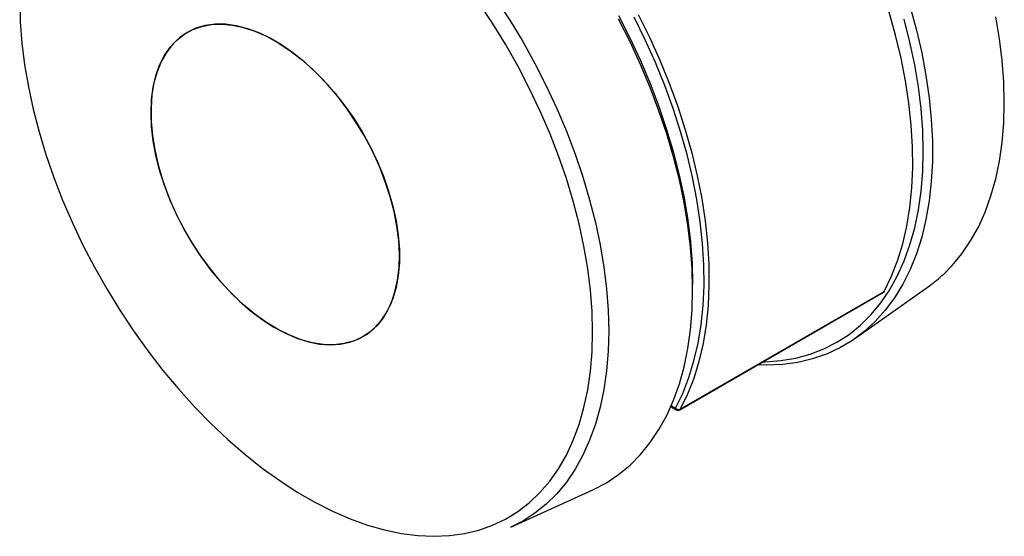
# Model space of a CAD drawing. Extents: x -46 to 609, y 4848 to 5230.
# Drawn here: x -46 to 24, y 5056 to 5093 of the extents above; entities that cross this region are included whole.
import ezdxf

# ---------------------------------------------------------------- set-up
doc = ezdxf.new("R2010")
doc.units = 0
doc.layers.get('0').update_dxf_attribs({"linetype": 'CONTINUOUS'})

msp = doc.modelspace()

# ---------------------------------------------------------------- linework, layer by layer
at = {"color": 1, "linetype": 'CONTINUOUS'}
for p, q in [((-46.336, 5093.951), (-46.297, 5092.48)), ((-12.701, 5092.403), (-13.679, 5093.876)), ((-12.442, 5094.107), (-11.473, 5092.613)), ((-3.744, 5092.944), (-2.931, 5091.35)), ((-2.341, 5093.015), (-1.542, 5091.398)), ((15.972, 5091.534), (15.507, 5093.18)), ((17.006, 5093.544), (17.454, 5091.906)), ((-46.297, 5092.48), (-46.181, 5090.97)), ((-33.139, 5092.224), (-33.801, 5092.031)), ((-33.384, 5092.167), (-32.694, 5092.298)), ((-32.433, 5092.318), (-33.139, 5092.224)), ((-32.694, 5092.298), (-31.964, 5092.329)), ((-31.69, 5092.312), (-32.433, 5092.318)), ((-31.964, 5092.329), (-31.2, 5092.259)), ((-30.915, 5092.205), (-31.69, 5092.312)), ((-31.2, 5092.259), (-30.409, 5092.09)), ((-30.117, 5091.999), (-30.915, 5092.205)), ((-11.773, 5090.892), (-12.701, 5092.403)), ((-11.473, 5092.613), (-10.553, 5091.084)), ((-2.918, 5091.074), (-3.729, 5092.68)), ((-1.84, 5091.211), (-2.629, 5092.813)), ((16.992, 5091.048), (16.578, 5092.672)), ((23.365, 5091.278), (23.1, 5092.857)), ((-35.157, 5091.191), (-34.621, 5091.611)), ((-34.413, 5091.74), (-34.971, 5091.354)), ((-34.621, 5091.611), (-34.028, 5091.938)), ((-33.801, 5092.031), (-34.413, 5091.74)), ((-34.405, 5091.745), (-34.41, 5091.742)), ((-34.028, 5091.938), (-33.384, 5092.167)), ((-30.409, 5092.09), (-29.599, 5091.823)), ((-29.301, 5091.696), (-30.117, 5091.999)), ((-29.599, 5091.823), (-28.776, 5091.46)), ((-28.475, 5091.298), (-29.301, 5091.696)), ((16.365, 5089.9), (15.972, 5091.534)), ((17.454, 5091.906), (17.83, 5090.28)), ((-46.181, 5090.97), (-45.989, 5089.427)), ((-35.468, 5090.876), (-35.902, 5090.311)), ((-35.631, 5090.68), (-35.157, 5091.191)), ((-34.971, 5091.354), (-35.468, 5090.876)), ((-28.776, 5091.46), (-27.948, 5091.004)), ((-27.647, 5090.809), (-28.475, 5091.298)), ((-27.948, 5091.004), (-27.121, 5090.459)), ((-26.823, 5090.233), (-27.647, 5090.809)), ((-10.9, 5089.347), (-11.773, 5090.892)), ((-10.553, 5091.084), (-9.688, 5089.523)), ((-2.931, 5091.35), (-2.18, 5089.736)), ((-2.168, 5089.449), (-2.918, 5091.074)), ((-1.111, 5089.592), (-1.84, 5091.211)), ((-1.542, 5091.398), (-0.805, 5089.764)), ((17.333, 5089.44), (16.992, 5091.048)), ((23.555, 5089.728), (23.365, 5091.278)), ((-36.379, 5089.407), (-36.04, 5090.084)), ((-35.902, 5090.311), (-36.267, 5089.663)), ((-36.04, 5090.084), (-35.631, 5090.68)), ((-27.121, 5090.459), (-26.304, 5089.831)), ((-26.01, 5089.575), (-26.823, 5090.233)), ((17.83, 5090.28), (18.133, 5088.674)), ((-45.989, 5089.427), (-45.72, 5087.856)), ((-36.647, 5088.655), (-36.379, 5089.407)), ((-36.267, 5089.663), (-36.562, 5088.939)), ((-26.304, 5089.831), (-25.503, 5089.125)), ((-25.217, 5088.841), (-26.01, 5089.575)), ((-9.688, 5089.523), (-8.88, 5087.936)), ((-2.18, 5089.736), (-1.491, 5088.108)), ((-1.481, 5087.811), (-2.168, 5089.449)), ((-0.446, 5087.962), (-1.111, 5089.592)), ((-0.805, 5089.764), (-0.132, 5088.117)), ((16.684, 5088.284), (16.365, 5089.9)), ((17.599, 5087.854), (17.333, 5089.44)), ((23.67, 5088.21), (23.555, 5089.728)), ((-36.562, 5088.939), (-36.782, 5088.144)), ((-25.503, 5089.125), (-24.725, 5088.346)), ((-24.45, 5088.038), (-25.217, 5088.841)), ((-10.083, 5087.775), (-10.9, 5089.347)), ((18.133, 5088.674), (18.361, 5087.093)), ((-36.782, 5088.144), (-36.926, 5087.285)), ((-36.839, 5087.836), (-36.647, 5088.655)), ((-24.725, 5088.346), (-23.977, 5087.502)), ((-23.715, 5087.172), (-24.45, 5088.038)), ((-1.491, 5088.108), (-0.868, 5086.473)), ((-0.132, 5088.117), (0.474, 5086.464)), ((16.927, 5086.691), (16.684, 5088.284)), ((23.708, 5086.731), (23.67, 5088.21)), ((-45.72, 5087.856), (-45.377, 5086.264)), ((-36.926, 5087.285), (-36.994, 5086.37)), ((-36.955, 5086.955), (-36.839, 5087.836)), ((-23.977, 5087.502), (-23.266, 5086.6)), ((-9.327, 5086.182), (-10.083, 5087.775)), ((-8.88, 5087.936), (-8.132, 5086.33)), ((-0.86, 5086.165), (-1.481, 5087.811)), ((0.152, 5086.325), (-0.446, 5087.962)), ((17.79, 5086.296), (17.599, 5087.854)), ((-36.994, 5086.022), (-36.955, 5086.955)), ((-23.019, 5086.25), (-23.715, 5087.172)), ((-23.266, 5086.6), (-22.598, 5085.649)), ((17.093, 5085.129), (16.927, 5086.691)), ((18.361, 5087.093), (18.513, 5085.541)), ((23.67, 5085.296), (23.708, 5086.731)), ((-45.377, 5086.264), (-44.96, 5084.656)), ((-36.994, 5086.37), (-36.984, 5085.408)), ((-36.955, 5085.044), (-36.994, 5086.022)), ((-22.368, 5085.282), (-23.019, 5086.25)), ((-8.634, 5084.573), (-9.327, 5086.182)), ((-8.132, 5086.33), (-7.446, 5084.71)), ((-0.868, 5086.473), (-0.312, 5084.835)), ((-0.306, 5084.517), (-0.86, 5086.165)), ((0.682, 5084.689), (0.152, 5086.325)), ((0.474, 5086.464), (1.011, 5084.812)), ((17.905, 5084.77), (17.79, 5086.296)), ((-36.984, 5085.408), (-36.896, 5084.406)), ((-22.598, 5085.649), (-21.979, 5084.655)), ((-21.768, 5084.276), (-22.368, 5085.282)), ((18.513, 5085.541), (18.589, 5084.026)), ((23.555, 5083.91), (23.67, 5085.296)), ((-44.96, 5084.656), (-44.471, 5083.039)), ((-36.839, 5084.029), (-36.955, 5085.044)), ((-21.979, 5084.655), (-21.414, 5083.629)), ((-8.006, 5082.956), (-8.634, 5084.573)), ((-7.446, 5084.71), (-6.826, 5083.083)), ((-0.312, 5084.835), (0.173, 5083.201)), ((0.178, 5082.875), (-0.306, 5084.517)), ((1.142, 5083.059), (0.682, 5084.689)), ((1.011, 5084.812), (1.476, 5083.166)), ((17.183, 5083.602), (17.093, 5085.129)), ((17.943, 5083.284), (17.905, 5084.77)), ((-36.896, 5084.406), (-36.732, 5083.373)), ((-36.647, 5082.988), (-36.839, 5084.029)), ((-21.225, 5083.24), (-21.768, 5084.276)), ((18.589, 5084.026), (18.589, 5082.553)), ((23.365, 5082.578), (23.555, 5083.91)), ((-36.732, 5083.373), (-36.492, 5082.319)), ((-21.414, 5083.629), (-20.908, 5082.579)), ((-20.742, 5082.184), (-21.225, 5083.24)), ((-6.826, 5083.083), (-6.274, 5081.453)), ((0.173, 5083.201), (0.587, 5081.578)), ((1.476, 5083.166), (1.869, 5081.532)), ((17.196, 5082.116), (17.183, 5083.602)), ((17.905, 5081.842), (17.943, 5083.284)), ((-44.471, 5083.039), (-43.911, 5081.419)), ((-36.379, 5081.928), (-36.647, 5082.988)), ((-20.908, 5082.579), (-20.466, 5081.515)), ((-7.447, 5081.336), (-8.006, 5082.956)), ((0.59, 5081.242), (0.178, 5082.875)), ((1.529, 5081.442), (1.142, 5083.059)), ((18.589, 5082.553), (18.513, 5081.126)), ((23.1, 5081.306), (23.365, 5082.578)), ((-36.492, 5082.319), (-36.179, 5081.252)), ((-36.04, 5080.859), (-36.379, 5081.928)), ((-20.325, 5081.116), (-20.742, 5082.184)), ((17.131, 5080.677), (17.196, 5082.116)), ((17.79, 5080.449), (17.905, 5081.842)), ((-43.911, 5081.419), (-43.284, 5079.802)), ((-36.179, 5081.252), (-35.796, 5080.182)), ((-20.466, 5081.515), (-20.092, 5080.445)), ((-19.976, 5080.047), (-20.325, 5081.116)), ((-6.957, 5079.719), (-7.447, 5081.336)), ((-6.274, 5081.453), (-5.791, 5079.827)), ((0.587, 5081.578), (0.928, 5079.97)), ((0.93, 5079.625), (0.59, 5081.242)), ((1.843, 5079.842), (1.529, 5081.442)), ((1.869, 5081.532), (2.188, 5079.915)), ((18.513, 5081.126), (18.361, 5079.751)), ((22.761, 5080.098), (23.1, 5081.306)), ((-35.631, 5079.791), (-36.04, 5080.859)), ((-20.092, 5080.445), (-19.788, 5079.38)), ((16.99, 5079.289), (17.131, 5080.677)), ((17.599, 5079.111), (17.79, 5080.449)), ((-43.284, 5079.802), (-42.59, 5078.193)), ((-35.796, 5080.182), (-35.345, 5079.119)), ((-35.157, 5078.732), (-35.631, 5079.791)), ((-19.7, 5078.985), (-19.976, 5080.047)), ((-6.54, 5078.111), (-6.957, 5079.719)), ((-5.791, 5079.827), (-5.379, 5078.212)), ((0.928, 5079.97), (1.194, 5078.384)), ((1.195, 5078.031), (0.93, 5079.625)), ((2.083, 5078.266), (1.843, 5079.842)), ((2.188, 5079.915), (2.431, 5078.323)), ((18.361, 5079.751), (18.133, 5078.432)), ((22.35, 5078.957), (22.761, 5080.098)), ((-35.345, 5079.119), (-34.832, 5078.072)), ((-19.788, 5079.38), (-19.558, 5078.328)), ((-19.497, 5077.94), (-19.7, 5078.985)), ((16.772, 5077.958), (16.99, 5079.289)), ((17.333, 5077.833), (17.599, 5079.111)), ((21.867, 5077.889), (22.35, 5078.957)), ((-42.59, 5078.193), (-41.834, 5076.6)), ((-34.621, 5077.693), (-35.157, 5078.732)), ((-19.558, 5078.328), (-19.404, 5077.298)), ((-5.379, 5078.212), (-5.04, 5076.612)), ((1.194, 5078.384), (1.385, 5076.825)), ((2.247, 5076.719), (2.083, 5078.266)), ((2.431, 5078.323), (2.598, 5076.761)), ((18.133, 5078.432), (17.83, 5077.175)), ((-34.832, 5078.072), (-34.259, 5077.05)), ((-34.028, 5076.682), (-34.621, 5077.693)), ((-19.371, 5076.922), (-19.497, 5077.94)), ((-6.197, 5076.519), (-6.54, 5078.111)), ((1.385, 5076.464), (1.195, 5078.031)), ((16.478, 5076.688), (16.772, 5077.958)), ((16.992, 5076.618), (17.333, 5077.833)), ((21.314, 5076.898), (21.867, 5077.889)), ((-34.259, 5077.05), (-33.633, 5076.061)), ((-19.404, 5077.298), (-19.326, 5076.301)), ((-19.322, 5075.939), (-19.371, 5076.922)), ((1.385, 5076.825), (1.5, 5075.3)), ((2.598, 5076.761), (2.688, 5075.234)), ((17.83, 5077.175), (17.454, 5075.984)), ((20.694, 5075.986), (21.314, 5076.898)), ((-41.834, 5076.6), (-41.018, 5075.028)), ((-33.384, 5075.709), (-34.028, 5076.682)), ((-33.633, 5076.061), (-32.96, 5075.116)), ((-19.326, 5076.301), (-19.326, 5075.344)), ((-5.928, 5074.948), (-6.197, 5076.519)), ((-5.04, 5076.612), (-4.775, 5075.033)), ((1.5, 5074.93), (1.385, 5076.464)), ((2.335, 5075.207), (2.247, 5076.719)), ((16.109, 5075.485), (16.478, 5076.688)), ((16.578, 5075.472), (16.992, 5076.618)), ((-32.694, 5074.781), (-33.384, 5075.709)), ((-19.351, 5074.999), (-19.322, 5075.939)), ((15.667, 5074.352), (16.109, 5075.485)), ((16.093, 5074.399), (16.578, 5075.472)), ((17.454, 5075.984), (17.006, 5074.863)), ((20.008, 5075.157), (20.694, 5075.986)), ((-41.018, 5075.028), (-40.144, 5073.483)), ((-32.96, 5075.116), (-32.243, 5074.221)), ((-31.964, 5073.907), (-32.694, 5074.781)), ((-19.457, 5074.111), (-19.351, 5074.999)), ((-19.326, 5075.344), (-19.404, 5074.436)), ((-5.736, 5073.405), (-5.928, 5074.948)), ((-4.775, 5075.033), (-4.585, 5073.483)), ((1.5, 5075.3), (1.538, 5073.814)), ((1.538, 5073.435), (1.5, 5074.93)), ((2.347, 5073.737), (2.335, 5075.207)), ((2.688, 5075.234), (2.7, 5073.748)), ((17.006, 5074.863), (16.487, 5073.817)), ((19.396, 5074.539), (20.008, 5075.157)), ((-32.243, 5074.221), (-31.491, 5073.385)), ((-19.64, 5073.283), (-19.457, 5074.111)), ((-19.404, 5074.436), (-19.558, 5073.585)), ((15.154, 5073.294), (15.667, 5074.352)), ((15.537, 5073.403), (16.093, 5074.399)), ((-40.144, 5073.483), (-39.216, 5071.972)), ((-31.2, 5073.095), (-31.964, 5073.907)), ((-31.491, 5073.385), (-30.71, 5072.615)), ((-19.897, 5072.523), (-19.64, 5073.283)), ((-19.558, 5073.585), (-19.788, 5072.799)), ((-5.62, 5071.895), (-5.736, 5073.405)), ((-4.585, 5073.483), (-4.471, 5071.965)), ((0.623, 5064.889), (15.119, 5073.257)), ((0.658, 5064.926), (15.154, 5073.294)), ((1.5, 5071.984), (1.538, 5073.435)), ((1.538, 5073.435), (1.538, 5073.814)), ((2.282, 5072.312), (2.347, 5073.737)), ((2.7, 5073.748), (2.636, 5072.308)), ((13.157, 5069.992), (18.376, 5073.707)), ((14.914, 5072.486), (15.537, 5073.403)), ((16.487, 5073.817), (15.899, 5072.848)), ((-30.409, 5072.352), (-31.2, 5073.095)), ((-30.71, 5072.615), (-29.906, 5071.919)), ((-19.788, 5072.799), (-20.092, 5072.084)), ((15.899, 5072.848), (15.244, 5071.961)), ((-39.216, 5071.972), (-38.239, 5070.499)), ((-29.599, 5071.684), (-30.409, 5072.352)), ((-29.906, 5071.919), (-29.087, 5071.301)), ((-20.092, 5072.084), (-20.466, 5071.447)), ((-20.228, 5071.836), (-19.897, 5072.523)), ((-5.581, 5070.424), (-5.62, 5071.895)), ((-4.471, 5071.965), (-4.432, 5070.486)), ((1.385, 5070.582), (1.5, 5071.984)), ((2.141, 5070.938), (2.282, 5072.312)), ((2.636, 5072.308), (2.494, 5070.92)), ((14.225, 5071.654), (14.914, 5072.486)), ((15.244, 5071.961), (14.525, 5071.158)), ((-28.776, 5071.097), (-29.599, 5071.684)), ((-29.087, 5071.301), (-28.26, 5070.768)), ((-21.094, 5070.706), (-20.627, 5071.228)), ((-20.466, 5071.447), (-20.908, 5070.892)), ((-20.627, 5071.228), (-20.228, 5071.836)), ((13.473, 5070.908), (14.225, 5071.654)), ((14.525, 5071.158), (13.745, 5070.443)), ((-38.239, 5070.499), (-37.214, 5069.07)), ((-27.948, 5070.596), (-28.776, 5071.097)), ((-28.26, 5070.768), (-27.432, 5070.324)), ((-27.121, 5070.186), (-27.948, 5070.596)), ((-21.622, 5070.274), (-21.094, 5070.706)), ((-20.908, 5070.892), (-21.414, 5070.426)), ((-4.432, 5070.486), (-4.471, 5069.051)), ((1.195, 5069.235), (1.385, 5070.582)), ((1.924, 5069.62), (2.141, 5070.938)), ((2.494, 5070.92), (2.276, 5069.589)), ((12.661, 5070.251), (13.473, 5070.908)), ((-27.432, 5070.324), (-26.61, 5069.973)), ((-26.304, 5069.87), (-27.121, 5070.186)), ((-26.61, 5069.973), (-25.802, 5069.718)), ((-25.503, 5069.652), (-26.304, 5069.87)), ((-22.598, 5069.774), (-23.266, 5069.594)), ((-22.845, 5069.693), (-22.207, 5069.935)), ((-21.979, 5070.053), (-22.598, 5069.774)), ((-22.207, 5069.935), (-21.622, 5070.274)), ((-21.414, 5070.426), (-21.979, 5070.053)), ((-21.911, 5070.091), (-21.906, 5070.094)), ((-5.62, 5068.998), (-5.581, 5070.424)), ((11.792, 5069.687), (12.661, 5070.251)), ((12.905, 5069.818), (12.01, 5069.286)), ((13.745, 5070.443), (12.905, 5069.818)), ((-37.214, 5069.07), (-36.147, 5067.691)), ((-25.802, 5069.718), (-25.015, 5069.562)), ((-24.725, 5069.533), (-25.503, 5069.652)), ((-25.015, 5069.562), (-24.255, 5069.506)), ((-23.977, 5069.513), (-24.725, 5069.533)), ((-24.255, 5069.506), (-23.53, 5069.549)), ((-23.266, 5069.594), (-23.977, 5069.513)), ((-23.53, 5069.549), (-22.845, 5069.693)), ((0.93, 5067.947), (1.195, 5069.235)), ((1.633, 5068.364), (1.924, 5069.62)), ((2.276, 5069.589), (1.982, 5068.32)), ((9.894, 5068.841), (10.868, 5069.216)), ((10.868, 5069.216), (11.792, 5069.687)), ((12.01, 5069.286), (11.061, 5068.847)), ((-5.736, 5067.622), (-5.62, 5068.998)), ((-4.471, 5069.051), (-4.585, 5067.665)), ((1.268, 5067.172), (1.633, 5068.364)), ((6.701, 5068.3), (7.806, 5068.382)), ((7.806, 5068.382), (8.872, 5068.562)), ((8.872, 5068.562), (9.894, 5068.841)), ((10.064, 5068.504), (9.02, 5068.258)), ((11.061, 5068.847), (10.064, 5068.504)), ((-36.147, 5067.691), (-35.042, 5066.367)), ((-4.585, 5067.665), (-4.775, 5066.333)), ((0.59, 5066.722), (0.93, 5067.947)), ((1.982, 5068.32), (1.613, 5067.116)), ((6.811, 5068.061), (6.146, 5068.077)), ((6.526, 5068.296), (6.701, 5068.3)), ((7.934, 5068.11), (6.811, 5068.061)), ((9.02, 5068.258), (7.934, 5068.11)), ((-5.928, 5066.301), (-5.736, 5067.622)), ((0.83, 5066.051), (1.268, 5067.172)), ((1.613, 5067.116), (1.171, 5065.984)), ((-35.042, 5066.367), (-33.901, 5065.103)), ((-6.197, 5065.04), (-5.928, 5066.301)), ((-4.775, 5066.333), (-5.04, 5065.061)), ((0.178, 5065.566), (0.59, 5066.722)), ((-0.306, 5064.482), (0.178, 5065.566)), ((0.321, 5065.003), (0.83, 5066.051)), ((1.171, 5065.984), (0.658, 5064.926)), ((-33.901, 5065.103), (-32.731, 5063.904)), ((-6.54, 5063.844), (-6.197, 5065.04)), ((-5.04, 5065.061), (-5.379, 5063.853)), ((-0.012, 5065.111), (0.373, 5064.889)), ((0.017, 5065.179), (0.321, 5065.003)), ((-0.86, 5063.473), (-0.306, 5064.482)), ((-32.731, 5063.904), (-31.535, 5062.774)), ((-6.957, 5062.718), (-6.54, 5063.844)), ((-5.379, 5063.853), (-5.791, 5062.712)), ((-1.481, 5062.545), (-0.86, 5063.473)), ((-31.535, 5062.774), (-30.318, 5061.718)), ((-7.447, 5061.666), (-6.957, 5062.718)), ((-5.791, 5062.712), (-6.274, 5061.644)), ((-2.168, 5061.7), (-1.481, 5062.545)), ((-30.318, 5061.718), (-29.084, 5060.74)), ((-8.006, 5060.691), (-7.447, 5061.666)), ((-6.274, 5061.644), (-6.826, 5060.653)), ((-2.918, 5060.941), (-2.168, 5061.7)), ((-29.084, 5060.74), (-27.839, 5059.842)), ((-8.634, 5059.799), (-8.006, 5060.691)), ((-6.826, 5060.653), (-7.446, 5059.741)), ((-3.729, 5060.27), (-2.918, 5060.941)), ((-4.597, 5059.691), (-3.729, 5060.27)), ((-27.839, 5059.842), (-26.586, 5059.03)), ((-9.327, 5058.991), (-8.634, 5059.799)), ((-7.446, 5059.741), (-8.132, 5058.912)), ((-5.519, 5059.205), (-4.597, 5059.691)), ((-26.586, 5059.03), (-25.331, 5058.306)), ((-11.39, 5056.524), (-5.563, 5059.185)), ((-10.083, 5058.271), (-9.327, 5058.991)), ((-8.132, 5058.912), (-8.88, 5058.17)), ((-5.563, 5059.185), (-5.519, 5059.205)), ((-25.331, 5058.306), (-24.078, 5057.672)), ((-10.9, 5057.642), (-10.083, 5058.271)), ((-8.88, 5058.17), (-9.688, 5057.517)), ((-24.078, 5057.672), (-22.833, 5057.131)), ((-11.773, 5057.106), (-10.9, 5057.642)), ((-9.688, 5057.517), (-10.553, 5056.955)), ((-22.833, 5057.131), (-21.599, 5056.685)), ((-21.599, 5056.685), (-20.382, 5056.336)), ((-13.679, 5056.32), (-12.701, 5056.665)), ((-12.701, 5056.665), (-11.773, 5057.106)), ((-10.553, 5056.955), (-11.39, 5056.524)), ((-20.382, 5056.336), (-19.186, 5056.085)), ((-19.186, 5056.085), (-18.016, 5055.933)), ((-18.016, 5055.933), (-16.876, 5055.88)), ((-16.876, 5055.88), (-15.77, 5055.927)), ((-15.77, 5055.927), (-14.703, 5056.074)), ((-14.703, 5056.074), (-13.679, 5056.32))]:
    msp.add_line(p, q, dxfattribs=at)
for centre, radius, start, end in [((12.505, 5081.947), 10.117, -54.5295, -47.06891), ((14.994, 5073.473), 0.25, -60.00269, -28.30045), ((15.073, 5073.335), 0.0909, -59.4894, -27.16034), ((15.078, 5073.429), 0.155, -60.71742, -28.58823), ((0.44, 5064.988), 0.12, 172.74417, -124.05635), ((0.54, 5065.185), 0.285, -140.32569, -65.65918), ((0.498, 5065.105), 0.25, -119.99731, -60.00269), ((0.577, 5064.967), 0.0909, -59.4894, -27.16034)]:
    msp.add_arc(centre, radius, start, end, dxfattribs=at)

doc.saveas('drawing.dxf')
